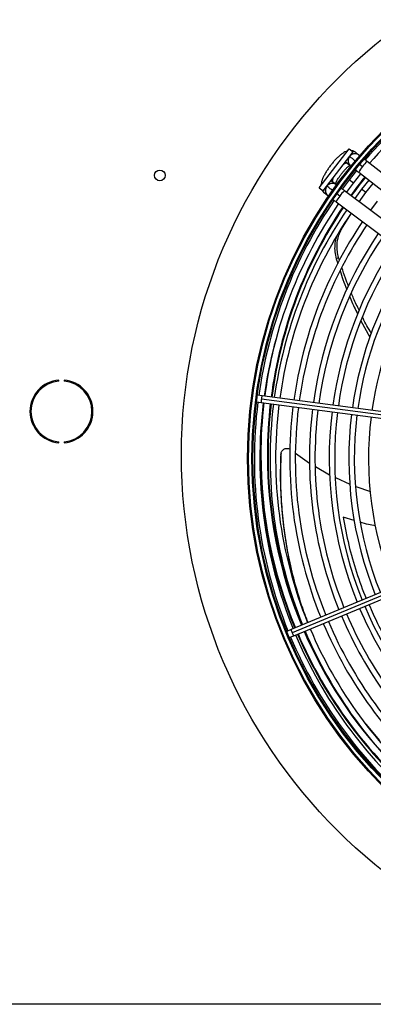
# Model space of a CAD drawing. Units: millimetres. Extents: x 5 to 414, y 3 to 291.
# Drawn here: x 63 to 75, y 227 to 261 of the extents above; entities that cross this region are included whole.
import ezdxf

# ---------------------------------------------------------------- set-up
doc = ezdxf.new("R2010")
doc.units = ezdxf.units.MM

msp = doc.modelspace()

# ---------------------------------------------------------------- linework, layer by layer
at = {"color": 7, "linetype": 'Continuous', "lineweight": 25}
for p, q in [((73.233, 255.116), (74.247, 256.438)), ((74.247, 256.438), (74.379, 256.336)), ((73.365, 255.014), (74.379, 256.336)), ((74.577, 256.227), (74.461, 256.318)), ((74.173, 255.951), (74.289, 255.86)), ((74.488, 255.704), (74.242, 255.391)), ((74.593, 255.918), (74.698, 255.835)), ((79.574, 252.306), (74.855, 256.009)), ((74.242, 255.391), (74.004, 255.073)), ((74.084, 255.513), (74.057, 255.533)), ((74.205, 255.42), (74.179, 255.44)), ((74.39, 255.278), (74.635, 255.588)), ((74.567, 255.642), (79.286, 251.939)), ((74.908, 255.374), (74.665, 255.067)), ((73.233, 255.116), (73.365, 255.014)), ((73.493, 255.165), (73.462, 255.133)), ((73.497, 255.162), (73.485, 255.171)), ((73.802, 255.225), (73.684, 255.313)), ((74.154, 254.961), (74.39, 255.278)), ((74.665, 255.067), (74.431, 254.753)), ((74.814, 254.953), (75.055, 255.259)), ((73.404, 254.94), (73.522, 254.852)), ((73.931, 254.836), (73.824, 254.916)), ((78.882, 251.413), (74.085, 255.013)), ((74.58, 254.641), (74.814, 254.953)), ((73.804, 254.639), (78.602, 251.039)), ((75.194, 254.661), (74.964, 254.353)), ((73.987, 253.714), (74.323, 254.25)), ((73.806, 252.709), (73.887, 252.757)), ((73.807, 252.708), (73.86, 252.544)), ((73.919, 252.657), (73.887, 252.756)), ((74.644, 250.604), (74.946, 250.053)), ((64.41, 248.565), (64.41, 248.598)), ((64.588, 248.598), (64.588, 248.565)), ((70.939, 248.031), (70.927, 247.994)), ((71.294, 248.06), (71.134, 248.081)), ((77.166, 247.287), (71.294, 248.06)), ((70.927, 247.994), (70.929, 247.955)), ((71.105, 247.856), (71.265, 247.835)), ((71.265, 247.835), (77.137, 247.062)), ((77.144, 247.176), (71.272, 247.949)), ((64.41, 246.472), (64.41, 246.506)), ((64.588, 246.506), (64.588, 246.472)), ((71.932, 246.061), (71.936, 246.092)), ((72.432, 246.117), (72.906, 245.778)), ((73.1, 245.664), (73.579, 245.387)), ((73.779, 245.29), (74.268, 245.068)), ((74.466, 244.987), (74.964, 244.817)), ((77.75, 242.406), (72.278, 240.14)), ((77.786, 242.298), (72.314, 240.032)), ((72.365, 239.93), (77.836, 242.197)), ((72.278, 240.14), (72.129, 240.078)), ((71.985, 239.937), (71.993, 239.899)), ((71.993, 239.899), (72.014, 239.866)), ((72.215, 239.868), (72.365, 239.93)), ((75.281, 236.375), (74.82, 236.927)), ((245.899, 227.435), (33.899, 227.435))]:
    msp.add_line(p, q, dxfattribs=at)
at = {"color": 8, "linetype": 'Continuous', "lineweight": 25}
for p, q in [((74.124, 256.004), (74.175, 255.949)), ((74.39, 255.278), (74.242, 255.391)), ((74.814, 254.953), (74.665, 255.067)), ((73.947, 253.694), (73.987, 253.714)), ((74.413, 243.839), (74.042, 243.945))]:
    msp.add_line(p, q, dxfattribs=at)
at = {"color": 8, "linetype": 'Continuous', "lineweight": 25, "flags": 128}
for points in [[(74.175, 255.949), (74.148, 255.956), (74.108, 255.943), (74.059, 255.912), (74.047, 255.903)], [(73.698, 255.448), (73.692, 255.434), (73.675, 255.378), (73.673, 255.336), (73.686, 255.312)], [(73.62, 255.347), (73.648, 255.335), (73.686, 255.312)]]:
    msp.add_lwpolyline(points, dxfattribs=at)
at = {"color": 7, "linetype": 'Continuous', "lineweight": 25}
for centre, radius in [((86.566, 246.068), 18.003), ((86.566, 245.935), 15.767), ((86.566, 245.935), 15.733), ((86.566, 245.935), 15.613), ((86.566, 245.935), 15.58), ((67.832, 255.535), 0.183)]:
    msp.add_circle(centre, radius, dxfattribs=at)
for centre, radius, start, end in [((86.566, 245.935), 15.533, 112.918, 139.3114), ((86.566, 245.935), 15.347, 112.9231, 139.2804), ((74.443, 256.036), 0.233, 141.8839, 233.7466), ((74.443, 256.036), 0.233, 46.6529, 141.8839), ((86.566, 246.068), 15.067, 141.4065, 144.398), ((73.536, 255.116), 0.22, 199.7248, 233.0187), ((73.672, 255.031), 0.233, 154.0488, 238.3471), ((73.672, 255.031), 0.233, 51.2534, 143.1161), ((86.566, 245.935), 15.533, 145.6901, 172.082), ((86.566, 245.935), 15.347, 145.7196, 172.0769), ((86.566, 246.068), 15.067, 146.174, 172.5717), ((86.566, 245.935), 15, 145.7798, 172.0671), ((86.566, 245.935), 14.813, 145.8134, 172.0616), ((86.566, 245.935), 14.333, 145.9038, 172.047), ((86.566, 245.935), 14.147, 145.9406, 172.041), ((86.566, 245.935), 13.667, 146.0399, 172.0249), ((86.566, 245.935), 13.48, 146.0804, 172.0183), ((86.566, 245.935), 13, 146.1899, 172.0005), ((86.566, 245.935), 12.813, 146.2348, 171.9932), ((86.566, 245.935), 12.333, 146.3563, 171.9735), ((86.566, 245.935), 12.147, 146.4061, 171.9654), ((86.566, 245.935), 11.667, 146.5416, 171.9434), ((64.499, 247.535), 1.067, 94.7802, 265.2198), ((64.499, 247.535), 1.033, 94.9342, 265.0658), ((64.499, 247.535), 1.067, 274.7802, 85.2198), ((64.499, 247.535), 1.033, 274.9342, 85.0658), ((86.566, 245.935), 15.533, 172.918, 202.082), ((86.566, 245.935), 15.347, 172.9231, 202.0769), ((86.566, 246.068), 15.067, 173.4337, 180), ((86.566, 245.935), 15, 172.9329, 202.0671), ((86.566, 245.935), 14.813, 172.9384, 202.0616), ((86.566, 245.935), 14.333, 172.953, 202.047), ((86.566, 245.935), 14.147, 172.959, 202.041), ((86.566, 245.935), 13.667, 172.9751, 202.0249), ((86.566, 245.935), 13.48, 172.9817, 202.0183), ((86.566, 245.935), 13, 172.9995, 202.0005), ((86.566, 245.935), 12.813, 173.0068, 201.9932), ((86.566, 245.935), 12.333, 173.0265, 201.9735), ((86.566, 245.935), 12.147, 173.0346, 201.9654), ((86.566, 245.935), 11.667, 173.0566, 201.9434), ((86.566, 246.068), 15.335, 175.3085, 180), ((86.566, 246.068), 15.335, 180, 202.5368), ((86.566, 246.068), 15.067, 180, 202.5375), ((86.566, 245.935), 13.48, 202.9817, 228.9196), ((86.566, 245.935), 13, 202.9995, 228.8101), ((86.566, 245.935), 12.813, 203.0068, 228.7652), ((86.566, 245.935), 14.333, 202.953, 229.0962), ((86.566, 245.935), 14.147, 202.959, 229.0594), ((86.566, 245.935), 13.667, 202.9751, 228.9601), ((86.566, 246.068), 15.067, 203.3995, 210.3995), ((86.566, 245.935), 15, 202.9329, 229.2202), ((86.566, 245.935), 14.813, 202.9384, 229.1866), ((86.566, 245.935), 15.533, 202.918, 229.3103), ((86.566, 245.935), 15.347, 202.9231, 229.2804), ((86.566, 246.068), 15.335, 203.3837, 229.5863)]:
    msp.add_arc(centre, radius, start, end, dxfattribs=at)
at = {"color": 8, "linetype": 'Continuous', "lineweight": 25}
for centre, radius, start, end in [((74.325, 256.145), 0.22, 51.9598, 85.2967), ((74.431, 256.037), 0.227, 152.7979, 231.2213), ((74.44, 256.043), 0.231, 70.6023, 131.8263), ((75.197, 255.356), 0.691, 136.133, 155.615), ((75.383, 255.374), 0.826, 129.7506, 146.0371), ((86.566, 246.068), 15.091, 141.4073, 144.396), ((73.664, 255.032), 0.231, 153.1737, 214.3977), ((73.668, 255.042), 0.227, 53.7787, 132.2021), ((74.554, 254.294), 0.826, 138.9629, 155.2494), ((74.523, 254.478), 0.691, 129.385, 148.867), ((86.566, 246.068), 15.091, 146.1692, 172.5716), ((86.566, 246.068), 15.311, 164.8096, 172.5706), ((71.684, 247.923), 0.413, 160.6054, 176.414), ((86.566, 246.068), 15.311, 173.4188, 180), ((71.677, 247.867), 0.413, 168.586, 184.3946), ((86.566, 246.068), 15.091, 173.4323, 180), ((86.566, 246.068), 15.311, 180, 202.5369), ((86.566, 246.068), 15.091, 180, 202.5374), ((72.684, 240.216), 0.413, 190.6054, 206.414), ((72.705, 240.163), 0.413, 198.586, 214.3946), ((86.566, 246.068), 15.091, 203.398, 223.1485), ((86.566, 246.068), 15.311, 203.3851, 229.5827)]:
    msp.add_arc(centre, radius, start, end, dxfattribs=at)
at = {"color": 7, "linetype": 'Continuous', "lineweight": 25}
for points, knots in [([(74.19, 256.364), (74.172, 256.358), (74.128, 256.345), (74.058, 256.307), (73.977, 256.251), (73.891, 256.179), (73.806, 256.097), (73.721, 256.005), (73.64, 255.907), (73.563, 255.805), (73.492, 255.702), (73.429, 255.599), (73.376, 255.497), (73.331, 255.397), (73.302, 255.303), (73.288, 255.235), (73.29, 255.197), (73.29, 255.19)], [0, 0, 0, 0, 0.042806, 0.107242, 0.187627, 0.259323, 0.334066, 0.406162, 0.477005, 0.547398, 0.617883, 0.688882, 0.761128, 0.835867, 0.915729, 0.984456, 1, 1, 1, 1]), ([(74.461, 256.318), (74.44, 256.331), (74.4, 256.358), (74.353, 256.373), (74.33, 256.374), (74.33, 256.374)], [0, 0, 0, 0, 0.503243, 0.993155, 1, 1, 1, 1]), ([(74.855, 256.009), (74.838, 256.023), (74.804, 256.049), (74.773, 256.073), (74.758, 256.085)], [0, 0, 0, 0, 0.5222232, 1, 1, 1, 1]), ([(73.775, 255.245), (73.781, 255.259), (73.795, 255.291), (73.828, 255.355), (73.873, 255.431), (73.928, 255.513), (73.99, 255.597), (74.055, 255.678), (74.122, 255.752), (74.185, 255.815), (74.234, 255.858), (74.256, 255.875), (74.263, 255.88)], [0, 0, 0, 0, 0.080056, 0.180644, 0.286952, 0.396834, 0.508672, 0.621255, 0.733383, 0.843845, 0.951244, 1, 1, 1, 1]), ([(74.46, 255.726), (74.463, 255.723), (74.479, 255.711), (74.516, 255.681), (74.55, 255.655), (74.567, 255.642)], [0, 0, 0, 0, 0.112188, 0.536874, 1, 1, 1, 1]), ([(73.319, 255.05), (73.324, 255.036), (73.34, 255.002), (73.372, 254.966), (73.397, 254.945), (73.404, 254.94)], [0, 0, 0, 0, 0.3182429, 0.8246934, 1, 1, 1, 1]), ([(74.085, 255.013), (74.067, 255.026), (74.033, 255.051), (73.994, 255.081), (73.976, 255.094), (73.972, 255.097)], [0, 0, 0, 0, 0.446903, 0.856713, 1, 1, 1, 1]), ([(73.707, 254.712), (73.722, 254.701), (73.753, 254.678), (73.787, 254.653), (73.804, 254.639)], [0, 0, 0, 0, 0.468366, 1, 1, 1, 1]), ([(73.887, 252.757), (73.87, 252.825), (73.838, 252.956), (73.829, 253.144), (73.845, 253.33), (73.892, 253.526), (73.954, 253.648), (73.987, 253.714)], [0, 0, 0, 0, 0.193935, 0.371153, 0.543886, 0.756463, 1, 1, 1, 1]), ([(73.81, 253.445), (73.798, 253.408), (73.77, 253.318), (73.751, 253.152), (73.752, 252.943), (73.788, 252.789), (73.806, 252.709)], [0, 0, 0, 0, 0.170003, 0.407636, 0.69024, 1, 1, 1, 1]), ([(74.226, 251.784), (74.188, 251.875), (74.101, 252.082), (74.035, 252.296), (73.998, 252.417)], [0, 0, 0, 0, 0.436915, 1, 1, 1, 1]), ([(73.937, 252.306), (73.968, 252.205), (74.034, 251.989), (74.122, 251.779), (74.168, 251.667)], [0, 0, 0, 0, 0.46605, 1, 1, 1, 1]), ([(74.265, 251.424), (74.28, 251.384), (74.357, 251.187), (74.453, 250.996), (74.529, 250.843)], [0, 0, 0, 0, 0.199399, 1, 1, 1, 1]), ([(74.584, 250.963), (74.518, 251.095), (74.421, 251.288), (74.344, 251.488), (74.319, 251.55)], [0, 0, 0, 0, 0.6846869, 1, 1, 1, 1]), ([(74.99, 250.19), (74.893, 250.355), (74.788, 250.532), (74.701, 250.716), (74.695, 250.729)], [0, 0, 0, 0, 0.93239, 1, 1, 1, 1]), ([(71.932, 246.061), (71.924, 245.762), (71.908, 245.165), (71.952, 244.279), (72.043, 243.406), (72.188, 242.55), (72.355, 241.801), (72.492, 241.353), (72.547, 241.172)], [0, 0, 0, 0, 0.17464, 0.349582, 0.525222, 0.701955, 0.87958, 1, 1, 1, 1]), ([(72.85, 240.377), (72.776, 240.572), (72.605, 241.024), (72.387, 241.771), (72.193, 242.603), (72.049, 243.454), (71.957, 244.321), (71.913, 245.201), (71.928, 245.795), (71.936, 246.092)], [0, 0, 0, 0, 0.114627, 0.264984, 0.413337, 0.560989, 0.707766, 0.853994, 1, 1, 1, 1]), ([(71.937, 246.109), (71.937, 246.104), (71.935, 246.093), (71.934, 246.083), (71.933, 246.078)], [0, 0, 0, 0, 0.499994, 1, 1, 1, 1]), ([(71.936, 246.092), (71.938, 246.109), (71.942, 246.144), (71.967, 246.194), (72.005, 246.236), (72.054, 246.266), (72.109, 246.281), (72.166, 246.281), (72.212, 246.27), (72.235, 246.255), (72.243, 246.25)], [0, 0, 0, 0, 0.124457, 0.260275, 0.396436, 0.532107, 0.667201, 0.801523, 0.934582, 1, 1, 1, 1])]:
    msp.add_open_spline(points, degree=3, knots=knots, dxfattribs=at)
at = {"color": 8, "linetype": 'Continuous', "lineweight": 25}
for points, knots in [([(74.259, 256.18), (74.264, 256.176), (74.275, 256.168), (74.354, 256.105), (74.421, 256.053), (74.46, 256.022), (74.462, 256.021)], [0, 0, 0, 0, 0.353999, 0.707996, 0.986654, 1, 1, 1, 1]), ([(73.684, 255.021), (73.675, 255.028), (73.619, 255.071), (73.555, 255.118), (73.504, 255.157), (73.498, 255.161), (73.497, 255.162)], [0, 0, 0, 0, 0.084675, 0.53486, 0.889237, 1, 1, 1, 1]), ([(74.042, 243.945), (74.1, 243.629), (74.218, 242.993), (74.489, 242.078), (74.693, 241.474), (74.821, 241.193), (74.821, 241.193)], [0, 0, 0, 0, 0.328445, 0.661614, 0.999815, 1, 1, 1, 1]), ([(75.133, 243.656), (75.055, 243.669), (74.881, 243.698), (74.712, 243.751), (74.618, 243.78)], [0, 0, 0, 0, 0.44304, 1, 1, 1, 1]), ([(74.915, 240.986), (75.01, 240.768), (75.209, 240.315), (75.563, 239.67), (75.958, 239.027), (76.397, 238.404), (76.877, 237.8), (77.218, 237.432), (77.391, 237.244)], [0, 0, 0, 0, 0.146712, 0.304539, 0.467625, 0.638345, 0.81631, 1, 1, 1, 1])]:
    msp.add_open_spline(points, degree=3, knots=knots, dxfattribs=at)

doc.saveas('drawing.dxf')
